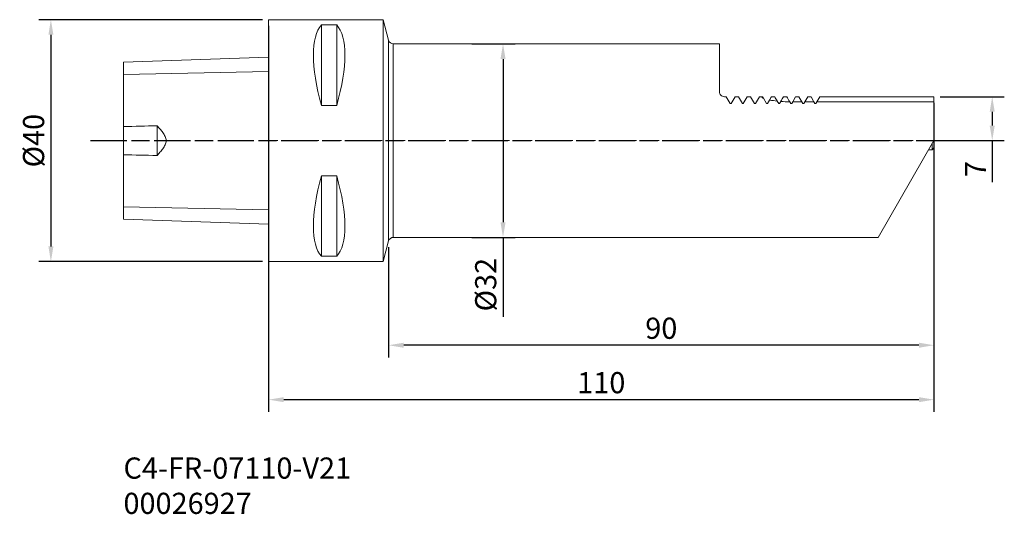
# Model space of a CAD drawing. Extents: x 76 to 239, y 81 to 162.
import ezdxf

# ---------------------------------------------------------------- set-up
doc = ezdxf.new("R2010")
doc.units = 0
doc.linetypes.add('LONGDASH_DASH', pattern=[10.5, 6, -0.75, 3, -0.75])
for name, color, linetype, lineweight in [('1', 4, 'Continuous', 50), ('2', 7, 'Continuous', 25), ('4', 2, 'LONGDASH_DASH', 25), ('SK1', 4, 'Continuous', 50), ('SK2', 7, 'Continuous', 25), ('SK4', 2, 'LONGDASH_DASH', 25), ('SK6', 5, 'Continuous', 35)]:
    doc.layers.add(name, color=color, linetype=linetype, lineweight=lineweight)
doc.styles.add('STANDARD 3.5 mm', font='monos.ttf', dxfattribs={"height": 3.5})
doc.dimstyles.new('AM_DIN', dxfattribs={"dimtxt": 3.5, "dimasz": 2.5, "dimexe": 2, "dimexo": 1, "dimgap": 1, "dimtad": 1, "dimdsep": 46, "dimtxsty": 'STANDARD 3.5 mm', "dimcen": 0.09, "dimadec": 0, "dimazin": 2, "dimtm": 1e-09, "dimtfac": 0.707107, "dimtmove": 0, "dimatfit": 3, "dimfxl": 1, "dimtolj": 1, "dimlwd": -1, "dimlwe": -1, "dimarcsym": 0})

# ---------------------------------------------------------------- blocks, each defined once
blk = doc.blocks.new('*D3')
at = {"layer": 'SK2', "color": 0}
for p, q in [((116.52, 162.3), (79.52, 162.3)), ((81.52, 159.8), (81.52, 124.8)), ((116.52, 122.3), (79.52, 122.3))]:
    blk.add_line(p, q, dxfattribs=at)
for points in [[(81.11, 159.8), (81.94, 159.8), (81.52, 162.3)], [(81.11, 124.8), (81.94, 124.8), (81.52, 122.3)]]:
    blk.add_solid(points, dxfattribs=at)
at = {"layer": 'SK2', "color": 0, "insert": (78.66, 142.3), "char_height": 3.5, "attachment_point": 5, "rotation": 90, "style": 'STANDARD 3.5 mm'}
blk.add_mtext('\\A1;%%c40', dxfattribs=at)
blk = doc.blocks.new('*D4')
at = {"layer": '2', "color": 0}
for p, q in [((228.52, 149.57), (239.15, 149.57)), ((237.15, 147.07), (237.15, 144.8)), ((229.48, 142.3), (239.15, 142.3)), ((237.15, 142.3), (237.15, 135.41))]:
    blk.add_line(p, q, dxfattribs=at)
for points in [[(236.73, 147.07), (237.57, 147.07), (237.15, 149.57)], [(236.73, 144.8), (237.57, 144.8), (237.15, 142.3)]]:
    blk.add_solid(points, dxfattribs=at)
at = {"layer": '2', "color": 0, "insert": (234.4, 137.61), "char_height": 3.5, "attachment_point": 5, "rotation": 90, "style": 'STANDARD 3.5 mm'}
blk.add_mtext('\\A1;7', dxfattribs=at)
blk = doc.blocks.new('*D5')
at = {"layer": '2', "color": 0}
for p, q in [((151.11, 158.3), (158.27, 158.3)), ((156.27, 155.8), (156.27, 128.8)), ((151.11, 126.3), (158.27, 126.3)), ((156.27, 126.3), (156.27, 113.18))]:
    blk.add_line(p, q, dxfattribs=at)
for points in [[(155.85, 155.8), (156.69, 155.8), (156.27, 158.3)], [(155.85, 128.8), (156.69, 128.8), (156.27, 126.3)]]:
    blk.add_solid(points, dxfattribs=at)
at = {"layer": '2', "color": 0, "insert": (153.41, 118.49), "char_height": 3.5, "attachment_point": 5, "rotation": 90, "style": 'STANDARD 3.5 mm'}
blk.add_mtext('\\A1;%%c32', dxfattribs=at)
blk = doc.blocks.new('*D6')
at = {"layer": '2', "color": 0}
for p, q in [((117.52, 161.3), (117.52, 97.47)), ((227.52, 148.57), (227.52, 97.47)), ((120.02, 99.47), (225.02, 99.47))]:
    blk.add_line(p, q, dxfattribs=at)
for points in [[(120.02, 99.89), (120.02, 99.05), (117.52, 99.47)], [(225.02, 99.89), (225.02, 99.05), (227.52, 99.47)]]:
    blk.add_solid(points, dxfattribs=at)
at = {"layer": '2', "color": 0, "insert": (172.52, 102.28), "char_height": 3.5, "attachment_point": 5, "style": 'STANDARD 3.5 mm'}
blk.add_mtext('\\A1;110', dxfattribs=at)
blk = doc.blocks.new('*D7')
at = {"layer": '2', "color": 0}
for p, q in [((227.52, 140.1), (227.52, 106.47)), ((137.36, 124.71), (137.36, 106.47)), ((225.02, 108.47), (139.86, 108.47))]:
    blk.add_line(p, q, dxfattribs=at)
for points in [[(139.86, 108.89), (139.86, 108.05), (137.36, 108.47)], [(225.02, 108.89), (225.02, 108.05), (227.52, 108.47)]]:
    blk.add_solid(points, dxfattribs=at)
at = {"layer": '2', "color": 0, "insert": (182.44, 111.28), "char_height": 3.5, "attachment_point": 5, "style": 'STANDARD 3.5 mm'}
blk.add_mtext('\\A1;90', dxfattribs=at)

msp = doc.modelspace()

# ---------------------------------------------------------------- linework, layer by layer
at = {"layer": '1', "lineweight": 18}
for p, q in [((117.523, 162.304), (117.523, 122.304)), ((136.451, 162.304), (117.523, 162.304)), ((126.273, 161.436), (128.773, 161.436)), ((126.273, 148.134), (126.273, 161.436)), ((128.773, 148.134), (128.773, 161.436)), ((137.364, 158.897), (136.451, 162.304)), ((136.451, 162.304), (136.451, 122.304)), ((192.063, 158.304), (138.136, 158.304)), ((192.063, 150.369), (192.063, 158.304)), ((193.192, 149.569), (192.863, 149.569)), ((193.846, 148.437), (193.192, 149.569)), ((193.999, 148.437), (193.846, 148.437)), ((194.653, 149.569), (193.999, 148.437)), ((195.192, 149.569), (194.653, 149.569)), ((195.846, 148.437), (195.192, 149.569)), ((195.999, 148.437), (195.846, 148.437)), ((196.653, 149.569), (195.999, 148.437)), ((197.192, 149.569), (196.653, 149.569)), ((197.846, 148.437), (197.192, 149.569)), ((197.999, 148.437), (197.846, 148.437)), ((198.653, 149.569), (197.999, 148.437)), ((199.101, 149.569), (198.653, 149.569)), ((199.846, 148.437), (199.345, 149.305)), ((199.999, 148.437), (199.846, 148.437)), ((200.333, 149.015), (199.999, 148.437)), ((201.846, 148.437), (201.613, 148.841)), ((201.999, 148.437), (201.846, 148.437)), ((202.201, 148.786), (201.999, 148.437)), ((203.846, 148.437), (203.683, 148.719)), ((203.999, 148.437), (203.846, 148.437)), ((204.161, 148.717), (203.999, 148.437)), ((204.161, 148.717), (204.653, 149.569)), ((205.684, 148.717), (204.161, 148.717)), ((204.653, 149.569), (205.192, 149.569)), ((205.192, 149.569), (205.684, 148.717)), ((205.846, 148.437), (205.684, 148.717)), ((205.999, 148.437), (205.846, 148.437)), ((206.161, 148.717), (205.999, 148.437)), ((206.161, 148.717), (206.653, 149.569)), ((207.684, 148.717), (206.161, 148.717)), ((206.653, 149.569), (207.192, 149.569)), ((207.192, 149.569), (207.684, 148.717)), ((207.846, 148.437), (207.684, 148.717)), ((207.999, 148.437), (207.846, 148.437)), ((208.161, 148.717), (207.999, 148.437)), ((208.161, 148.717), (208.653, 149.569)), ((227.523, 148.717), (208.161, 148.717)), ((208.653, 149.569), (227.523, 149.569)), ((227.523, 149.569), (227.523, 148.717)), ((227.523, 142.304), (227.523, 148.717)), ((128.773, 148.134), (126.273, 148.134)), ((218.285, 126.304), (227.523, 142.304)), ((227.223, 140.804), (227.223, 141.785)), ((227.223, 140.804), (227.223, 141.785)), ((227.523, 141.104), (227.523, 142.304)), ((227.523, 141.104), (227.523, 142.304)), ((226.657, 140.804), (227.223, 140.804)), ((226.657, 140.804), (227.223, 140.804)), ((227.223, 140.804), (227.523, 141.104)), ((227.223, 140.804), (227.523, 141.104)), ((126.273, 136.475), (128.773, 136.475)), ((126.273, 123.173), (126.273, 136.475)), ((128.773, 123.173), (128.773, 136.475)), ((136.451, 122.304), (137.364, 125.711)), ((138.136, 126.304), (218.285, 126.304)), ((117.523, 122.304), (136.451, 122.304)), ((128.773, 123.173), (126.273, 123.173))]:
    msp.add_line(p, q, dxfattribs=at)
at = {"layer": '1', "lineweight": 13}
for p, q in [((137.364, 125.711), (137.364, 158.897)), ((138.136, 126.304), (138.136, 158.304))]:
    msp.add_line(p, q, dxfattribs=at)
at = {"layer": '1', "lineweight": 18, "extrusion": (0, 0, -1)}
for centre, start, end in [((-138.136, 159.104), 270, 345), ((-138.136, 125.504), 15, 90)]:
    msp.add_arc(centre, 0.8, start, end, dxfattribs=at)
at = {"layer": '1', "lineweight": 18}
for centre, major_axis, start_param, end_param in [((136.463, 142.304), (9.367, -19.742), 3.2764708, 4.2557603), ((118.582, 142.304), (9.367, 19.742), 5.1690177, 6.1483072), ((136.463, 142.304), (9.367, 19.742), 2.027425, 3.0067145), ((118.582, 142.304), (9.367, -19.742), 0.1348782, 1.1141676)]:
    msp.add_ellipse(centre, major_axis=major_axis, ratio=0.341999, start_param=start_param, end_param=end_param, dxfattribs=at)
msp.add_open_spline([(192.863, 149.569), (192.749, 149.569), (192.638, 149.594), (192.438, 149.683), (192.349, 149.747), (192.206, 149.9), (192.152, 149.988), (192.08, 150.175), (192.063, 150.272), (192.063, 150.369)], degree=3, knots=[0, 0, 0, 0, 0.25, 0.25, 0.5, 0.5, 0.75, 0.75, 1, 1, 1, 1], dxfattribs=at)
for points in [[(199.192, 149.569), (199.162, 149.569), (199.132, 149.569), (199.101, 149.569)], [(199.101, 149.569), (199.107, 149.511), (199.115, 149.452), (199.125, 149.394)], [(199.125, 149.394), (199.198, 149.364), (199.271, 149.334), (199.345, 149.305)], [(199.345, 149.305), (199.294, 149.393), (199.243, 149.481), (199.192, 149.569)], [(200.653, 149.569), (200.546, 149.384), (200.439, 149.199), (200.333, 149.015)], [(200.333, 149.015), (200.758, 148.945), (201.185, 148.887), (201.613, 148.841)], [(201.192, 149.569), (201.012, 149.569), (200.832, 149.569), (200.653, 149.569)], [(201.591, 148.878), (201.459, 149.108), (201.326, 149.338), (201.192, 149.569)], [(202.201, 148.786), (202.693, 148.747), (203.187, 148.724), (203.683, 148.719)], [(202.653, 149.569), (202.508, 149.318), (202.363, 149.068), (202.219, 148.817)], [(203.192, 149.569), (203.012, 149.569), (202.833, 149.569), (202.653, 149.569)], [(203.662, 148.755), (203.506, 149.026), (203.349, 149.297), (203.192, 149.569)]]:
    msp.add_open_spline(points, degree=3, dxfattribs=at)
at = {"layer": '4', "lineweight": 18}
msp.add_line((230.818, 142.304), (117.523, 142.304), dxfattribs=at)
at = {"layer": 'SK1', "lineweight": 18}
for p, q in [((117.523, 156.128), (93.523, 155.29)), ((93.523, 155.29), (93.523, 155.109)), ((93.523, 153.23), (93.523, 155.109)), ((93.523, 144.632), (93.523, 153.23)), ((93.523, 144.632), (93.523, 139.976)), ((99.073, 144.766), (99.073, 139.843)), ((93.523, 131.379), (93.523, 139.976)), ((93.523, 129.5), (93.523, 131.379)), ((93.523, 129.5), (93.523, 129.319)), ((93.523, 129.319), (117.523, 128.481))]:
    msp.add_line(p, q, dxfattribs=at)
at = {"layer": 'SK1', "lineweight": 13}
for p, q in [((93.523, 153.23), (117.523, 153.748)), ((93.523, 131.379), (117.523, 130.86))]:
    msp.add_line(p, q, dxfattribs=at)
at = {"layer": 'SK1', "lineweight": 18}
for points in [[(93.523, 144.632), (95.373, 144.68), (97.223, 144.725), (99.073, 144.766)], [(99.073, 139.843), (97.223, 139.884), (95.373, 139.929), (93.523, 139.976)]]:
    msp.add_open_spline(points, degree=3, dxfattribs=at)
msp.add_open_spline([(99.073, 144.766), (99.238, 144.586), (99.401, 144.403), (99.719, 144.03), (99.874, 143.839), (100.162, 143.442), (100.296, 143.238), (100.455, 142.903), (100.501, 142.787), (100.563, 142.549), (100.581, 142.424), (100.58, 142.056), (100.507, 141.813), (100.296, 141.371), (100.159, 141.163), (99.871, 140.767), (99.717, 140.577), (99.401, 140.205), (99.238, 140.023), (99.073, 139.843)], degree=3, knots=[0, 0, 0, 0, 0.125, 0.125, 0.25, 0.25, 0.375, 0.375, 0.4375, 0.4375, 0.5, 0.5, 0.625, 0.625, 0.75, 0.75, 0.875, 0.875, 1, 1, 1, 1], dxfattribs=at)
at = {"layer": 'SK4'}
msp.add_line((88.094, 142.304), (230.818, 142.304), dxfattribs=at)

# ---------------------------------------------------------------- texts
at = {"layer": 'SK6', "insert": (93.523, 89.907), "char_height": 3.5, "width": 111.32139, "attachment_point": 1, "style": 'STANDARD 3.5 mm'}
msp.add_mtext('C4-FR-07110-V21\\P00026927', dxfattribs=at)

# ---------------------------------------------------------------- dimensions: what is measured, and where the dimension line sits
at = {"layer": '2'}
for base, p1, p2, picture, middle in [((227.523, 99.471), (117.523, 162.304), (227.523, 149.569), '*D6', (172.523, 99.471)), ((137.364, 108.471), (227.523, 141.104), (137.364, 125.711), '*D7', (182.443, 108.471))]:
    dim = msp.add_linear_dim(base=base, p1=p1, p2=p2, dimstyle='AM_DIN', override={"dimdec": 0, "dimtmove": 0}, dxfattribs=at)
    dim.commit()
    dim.dimension.update_dxf_attribs({"geometry": picture, "text_midpoint": middle, "dimtype": 160})
dim = msp.add_linear_dim(base=(156.269, 126.304), p1=(150.113, 158.304), p2=(150.113, 126.304), angle=90, text='%%c<>', dimstyle='AM_DIN', override={"dimdec": 0}, dxfattribs=at)
dim.commit()
dim.dimension.update_dxf_attribs({"geometry": '*D5', "text_midpoint": (156.269, 118.494), "dimtype": 160})
dim = msp.add_linear_dim(base=(237.15, 149.569), p1=(228.483, 142.304), p2=(227.523, 149.569), angle=90, dimstyle='AM_DIN', override={"dimdec": 0}, dxfattribs=at)
dim.commit()
dim.dimension.update_dxf_attribs({"geometry": '*D4', "text_midpoint": (237.15, 137.605), "dimtype": 160})
at = {"layer": 'SK2'}
dim = msp.add_linear_dim(base=(81.523, 122.304), p1=(117.523, 162.304), p2=(117.523, 122.304), angle=90, text='%%c<>', dimstyle='AM_DIN', override={"dimtol": 0, "dimlim": 0, "dimtp": 0, "dimtm": 1e-09, "dimtfac": 0.707107, "dimtdec": 2, "dimtolj": 1, "dimtzin": 8}, dxfattribs=at)
dim.commit()
dim.dimension.update_dxf_attribs({"geometry": '*D3', "text_midpoint": (78.659, 142.304)})

doc.saveas('drawing.dxf')
